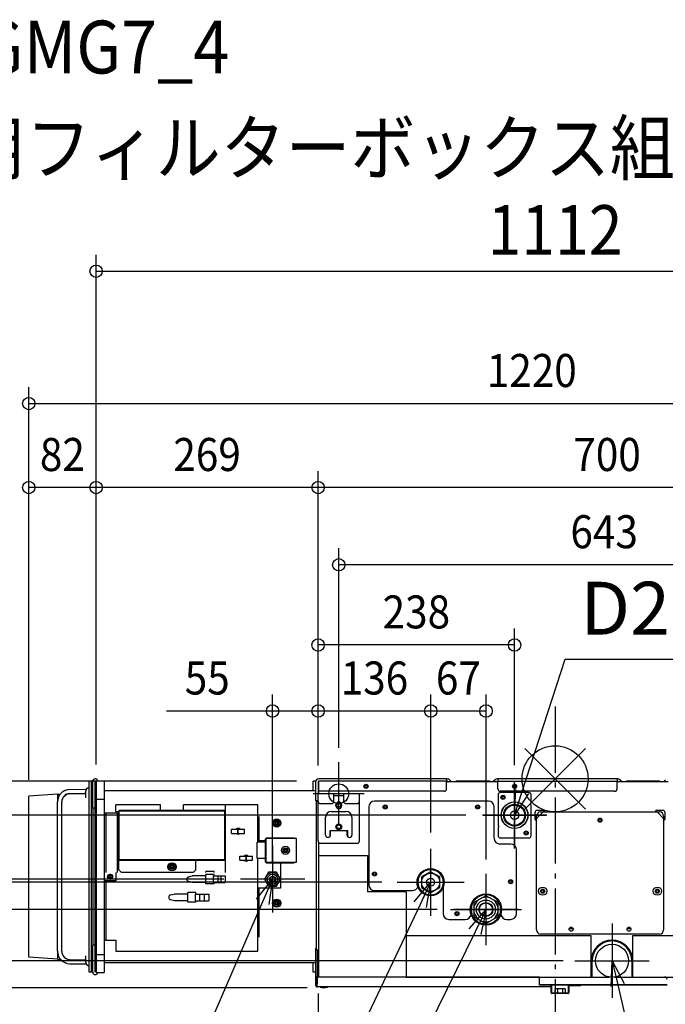
# Model space of a CAD drawing. Extents: x -1267 to 1505, y -999 to 919.
# Drawn here: x -649 to 134, y -273 to 919 of the extents above; entities that cross this region are included whole.
import ezdxf
from ezdxf.enums import TextEntityAlignment as Align

# ---------------------------------------------------------------- set-up
doc = ezdxf.new("R2010")
doc.units = 0
doc.header["$LTSCALE"] = 20
doc.header["$MEASUREMENT"] = 0
doc.header["$PDMODE"] = 3
doc.header["$PDSIZE"] = -2
doc.linetypes.add('DASHDOT', pattern=[5.5, 4, -0.6, 0.3, -0.6])
doc.layers.get('DEFPOINTS').update_dxf_attribs({"linetype": 'CONTINUOUS'})
for name, color, linetype in [('ARRANGE', 1, 'CONTINUOUS'), ('BASIS', 6, 'DASHDOT'), ('DETAIL', 5, 'CONTINUOUS'), ('ETC', 61, 'CONTINUOUS'), ('FIX', 11, 'CONTINUOUS'), ('NOTE', 4, 'CONTINUOUS'), ('OUTLINE', 3, 'CONTINUOUS'), ('SIZE', 30, 'CONTINUOUS')]:
    doc.layers.add(name, color=color, linetype=linetype)
doc.styles.get("Standard").update_dxf_attribs({"font": 'SIMPLEX', "width": 0.9, "bigfont": 'BIGFONT'})

msp = doc.modelspace()

# ---------------------------------------------------------------- linework, layer by layer
at = {"layer": 'ARRANGE', "color": 1, "linetype": 'Continuous'}
for p, q in [((-36.8, -36.8), (36.8, 36.8)), ((-36.8, 36.8), (36.8, -36.8))]:
    msp.add_line(p, q, dxfattribs=at)
msp.add_circle((0, 0), 40, dxfattribs=at)
at = {"layer": 'BASIS', "color": 6, "linetype": 'DASHDOT'}
msp.add_line((0, 87.4), (0, -451), dxfattribs=at)
at = {"layer": 'DEFPOINTS', "color": 30, "linetype": 'Continuous'}
for p in [(-637.5, 352.7), (-556, 352.7), (-287, 352.7), (-262, 259.2), (-287, 162.1), (-342.2, 82.1), (-287, 82.1), (-150.6, 82.1), (-556, 17.5), (-262, 17.5), (-556, -2.5), (-556, -2.5), (-293, -3), (-293, -3), (-293, -3), (-293, -3), (-293, -3), (-287, -3.8), (-287, -3.8), (-287, -3.8), (-287, -3.8), (-287, -3.8), (-49, -3.6), (-637.5, -21), (-637.5, -21), (-88, -44), (-150.6, -84.8), (-150.6, -84.8), (-83.6, -117.8), (-381.2, -121.5), (-342.2, -121.5), (-189.7, -125.2), (-189.7, -125.2), (-122.7, -158.2), (30, -220.3), (-286.8, -240), (-280.1, -252.9), (-280.1, -252.9), (69, -260.7)]:
    msp.add_point(p, dxfattribs=at)
at = {"layer": 'DETAIL', "color": 5, "linetype": 'Continuous'}
for p, q in [((-564.5, -234), (-564.5, -3)), ((-560, -3), (-564.5, -3)), ((-562, -3), (-562, -234)), ((-562, -3), (-562, -234)), ((-560, -35.5), (-560, -3)), ((-557, -234), (-557, -3)), ((-557, -6), (-556.2, -6)), ((-556.2, -231), (-556.2, -6)), ((-556, -2.5), (-556, -234.5)), ((-556, -2.5), (-546, -2.5)), ((-546, -2.5), (-546, -234.5)), ((-293, -14.5), (-293, -3)), ((-289.9, -3), (-293, -3)), ((-290, -3.8), (-290, -26.4)), ((-287, -3.8), (-287, -18)), ((-286.4, -3.8), (-286.4, -18)), ((-130.6, 0), (-286.2, 0)), ((-286.2, -18), (-286.2, -3)), ((-130.6, -3), (-286.2, -3)), ((-131.3, 0), (-131.3, -3)), ((-131.3, -12), (-131.3, -3)), ((-130.6, -3), (-131.3, -3)), ((-130.6, -3.6), (-131.3, -3.6)), ((-69.3, -3.8), (-131.3, -3.8)), ((-130.5, -3.7), (-130.3, -3.8)), ((-130.1, -3.2), (-129.5, -3.8)), ((-129.5, -3.8), (-130.1, -3.2)), ((-125.3, -3.8), (-127.9, -1.1)), ((-119.6, -2.4), (-119.6, -3.8)), ((-119.6, -2.4), (-79.6, -2.4)), ((-79.6, -2.4), (-79.6, -3.8)), ((-72.7, -1.1), (-75.3, -3.8)), ((-71.1, -3.8), (-70.5, -3.2)), ((-70.3, -3.8), (-70.1, -3.7)), ((75.9, 0), (-70, 0)), ((-70, -3), (-69.3, -3)), ((-70, -3.6), (-69.3, -3.6)), ((-69.3, 0), (-69.3, -3)), ((-69.3, -12), (-69.3, -3)), ((-69.3, -3), (75.2, -3)), ((-49, -5.8), (-49, -82.3)), ((75.2, 0), (75.2, -3)), ((75.2, -12), (75.2, -3)), ((75.9, -3), (75.2, -3)), ((75.9, -3.6), (75.2, -3.6)), ((137.2, -3.8), (75.2, -3.8)), ((75.5, -3.8), (75.5, -3.6)), ((76, -3.7), (76.2, -3.8)), ((76.4, -3.2), (77, -3.8)), ((81.2, -3.8), (78.6, -1.1)), ((86.7, -2.4), (86.7, -3.8)), ((86.7, -2.4), (126.7, -2.4)), ((126.7, -2.4), (126.7, -3.8)), ((133.8, -1.1), (131.2, -3.8)), ((-602.5, -18.5), (-637.5, -21)), ((-637.5, -216), (-637.5, -21)), ((-602.5, -18.5), (-599.3, -18.4)), ((-602.5, -18.5), (-602.5, -26.2)), ((-587.9, -12.8), (-567.6, -12.4)), ((-587.8, -17.8), (-569.2, -17.5)), ((-587.7, -18.2), (-570.5, -17.9)), ((-568.5, -22.9), (-568.5, -14.9)), ((-290, -14.5), (-546, -14.5)), ((-287, -27), (-287, -18)), ((-237, -18), (-287, -18)), ((-134.3, -15), (-286.2, -15)), ((-268, -27), (-268, -18)), ((-256, -20.5), (-268, -20.5)), ((-256, -27), (-256, -18)), ((-237, -27), (-237, -18)), ((-69, -19.5), (-69, -56.6)), ((72.2, -15), (-66.3, -15)), ((-32, -16.5), (-66, -16.5)), ((-29, -29.4), (-29, -19.5)), ((-602.6, -208.8), (-602.6, -27.8)), ((-597.6, -208.8), (-597.6, -27.8)), ((-597.5, -208.8), (-597.5, -28.2)), ((-560, -35.5), (-560, -201.5)), ((-557, -35.5), (-560, -35.5)), ((-556, -24.5), (-546, -24.5)), ((-532, -39.5), (-532, -31.5)), ((-478, -31.5), (-532, -31.5)), ((-478, -38.5), (-478, -31.5)), ((-450, -38.5), (-450, -31.5)), ((-360, -31.5), (-450, -31.5)), ((-399, -113.5), (-399, -31.5)), ((-360, -76.5), (-360, -31.5)), ((-290, -26.4), (-287, -26.4)), ((-289.2, -27), (-289.2, -207)), ((-289.2, -27), (-287, -27)), ((-288.3, -26.4), (-288.3, -27)), ((-287, -75), (-287, -27)), ((-284, -30), (-271, -30)), ((-265.5, -32.5), (-265.5, -31.5)), ((-258.5, -31.5), (-258.5, -32.5)), ((-253, -30), (-240, -30)), ((-237, -75), (-237, -27)), ((-225.7, -34), (-225.7, -128.2)), ((-80.7, -27), (-218.7, -27)), ((-73.7, -72), (-73.7, -34)), ((-29, -68.5), (-29, -31.4)), ((-530, -41.5), (-546, -41.5)), ((-544, -41.5), (-544, -113.5)), ((-532, -39.5), (-529, -39.5)), ((-530, -113.5), (-530, -41.5)), ((-530, -45.5), (-529, -45.5)), ((-529, -39.1), (-529, -97.9)), ((-529, -39.1), (-528.4, -39.1)), ((-528.4, -38.5), (-528.4, -39.1)), ((-399.6, -38.5), (-528.4, -38.5)), ((-528.4, -39.3), (-528.4, -39.3)), ((-528.2, -39.1), (-528.2, -39.1)), ((-528.2, -39.3), (-528.2, -97.7)), ((-399.8, -39.3), (-528.2, -39.3)), ((-399.8, -39.1), (-399.8, -39.1)), ((-399.8, -97.7), (-399.8, -39.3)), ((-399.6, -38.5), (-399.6, -39.1)), ((-399, -39.1), (-399.6, -39.1)), ((-399.6, -39.3), (-399.6, -39.3)), ((-359, -45.5), (-359, -74.5)), ((-278, -68), (-278, -46.5)), ((-271, -39.5), (-253, -39.5)), ((-246, -46.5), (-246, -68)), ((-87.3, -44), (-10.8, -44)), ((-24.3, -41), (-24.3, -49)), ((-23.3, -48.8), (-13.7, -39.2)), ((-22.5, -183), (-22.5, -45)), ((-13.5, -38.2), (-21.5, -38.2)), ((-17.5, -40), (126.5, -40)), ((-13.6, -38.7), (-13.7, -39.2)), ((-13.5, -39), (-13.7, -39.2)), ((-13.6, -38.6), (-13.6, -38.7)), ((-13.5, -39), (-13.5, -38.2)), ((-13.5, -39), (-13.5, -39)), ((122.5, -39), (122.5, -38.2)), ((130.5, -38.2), (122.5, -38.2)), ((122.6, -38.7), (122.5, -38.3)), ((122.5, -39), (122.5, -39)), ((122.7, -39.2), (122.5, -39)), ((122.6, -38.9), (122.6, -38.7)), ((122.7, -39.2), (122.6, -38.9)), ((122.7, -39.2), (132.3, -48.8)), ((131.5, -45), (131.5, -183)), ((133.3, -49), (133.3, -41)), ((-360, -53.5), (-359, -53.5)), ((-359, -57.5), (-360, -57.5)), ((-339.7, -54.1), (-339.7, -52.9)), ((-339.7, -52.9), (-337.8, -52.9)), ((-337.8, -54.1), (-339.7, -54.1)), ((-337.8, -52.9), (-337.8, -51)), ((-337.8, -51), (-336.6, -51)), ((-337.8, -56), (-337.8, -54.1)), ((-336.6, -56), (-337.8, -56)), ((-336.6, -51), (-336.6, -52.9)), ((-336.6, -52.9), (-334.7, -52.9)), ((-336.6, -54.1), (-336.6, -56)), ((-334.7, -54.1), (-336.6, -54.1)), ((-334.7, -52.9), (-334.7, -54.1)), ((-69, -58.6), (-69, -68.5)), ((-23.5, -49), (-24.3, -49)), ((-23.8, -48.9), (-24.2, -49)), ((-23.6, -48.9), (-23.8, -48.9)), ((-23.3, -48.8), (-23.6, -48.9)), ((-23.3, -48.8), (-23.5, -49)), ((-23.5, -49), (-23.5, -49)), ((132.8, -48.9), (132.3, -48.8)), ((132.5, -49), (132.3, -48.8)), ((132.5, -49), (133.3, -49)), ((132.5, -49), (132.5, -49)), ((132.9, -48.9), (132.8, -48.9)), ((-391.8, -66), (-391.8, -61)), ((-391.8, -61), (-376.3, -61)), ((-391.8, -66), (-376.3, -66)), ((-384.1, -66), (-384.1, -61)), ((-383.9, -66), (-383.9, -61)), ((-376.3, -66), (-376.3, -61)), ((-359, -63.5), (-360, -63.5)), ((-350, -71.5), (-350, -72.3)), ((-350, -71.5), (-316, -71.5)), ((-316, -72.3), (-316, -71.5)), ((-273, -63), (-273, -70.2)), ((-251, -63), (-273, -63)), ((-272, -68), (-272, -63)), ((-252, -68), (-252, -63)), ((-251, -70.2), (-251, -63)), ((-66, -71.5), (-32, -71.5)), ((-361, -96.5), (-361, -76.5)), ((-351, -76.5), (-361, -76.5)), ((-360, -74.5), (-351, -74.5)), ((-351, -72.5), (-351, -100.5)), ((-351, -72.5), (-350.2, -72.5)), ((-350.2, -72.3), (-350.2, -100.7)), ((-316, -72.3), (-350.2, -72.3)), ((-313, -72.3), (-316, -72.3)), ((-313, -100.7), (-313, -72.3)), ((-286.2, -240), (-286.2, -77)), ((-284, -78), (-240, -78)), ((-53.7, -79), (-66.7, -79)), ((-381.8, -98.5), (-381.8, -93.5)), ((-381.8, -93.5), (-366.3, -93.5)), ((-374.1, -98.5), (-374.1, -93.5)), ((-373.9, -98.5), (-373.9, -93.5)), ((-366.3, -98.5), (-366.3, -93.5)), ((-329, -87.1), (-329, -85.9)), ((-329, -85.9), (-327.1, -85.9)), ((-327.1, -87.1), (-329, -87.1)), ((-327.1, -85.9), (-327.1, -84)), ((-327.1, -84), (-325.9, -84)), ((-327.1, -89), (-327.1, -87.1)), ((-325.9, -89), (-327.1, -89)), ((-325.9, -84), (-325.9, -85.9)), ((-325.9, -85.9), (-324, -85.9)), ((-325.9, -87.1), (-325.9, -89)), ((-324, -87.1), (-325.9, -87.1)), ((-324, -85.9), (-324, -87.1)), ((-286.2, -93), (-227.2, -93)), ((-227.2, -93), (-227.2, -137)), ((-46.7, -163.2), (-46.7, -86)), ((-529, -97.9), (-528.4, -97.9)), ((-528.4, -97.7), (-528.4, -97.7)), ((-528.4, -98.5), (-528.4, -97.9)), ((-528.4, -110), (-528.4, -98.5)), ((-528.4, -98.5), (-399.6, -98.5)), ((-435, -98.7), (-528.4, -98.7)), ((-528.2, -97.7), (-399.8, -97.7)), ((-528.2, -97.9), (-528.2, -97.9)), ((-466.5, -107.1), (-466.5, -105.9)), ((-466.5, -105.9), (-464.6, -105.9)), ((-464.6, -107.1), (-466.5, -107.1)), ((-464.6, -105.9), (-464.6, -104)), ((-464.6, -104), (-463.4, -104)), ((-464.6, -109), (-464.6, -107.1)), ((-463.4, -104), (-463.4, -105.9)), ((-463.4, -105.9), (-461.5, -105.9)), ((-463.4, -107.1), (-463.4, -109)), ((-461.5, -107.1), (-463.4, -107.1)), ((-461.5, -105.9), (-461.5, -107.1)), ((-435, -110), (-435, -98.5)), ((-399.8, -97.9), (-399.8, -97.9)), ((-399.6, -97.7), (-399.6, -97.7)), ((-399.6, -98.5), (-399.6, -97.9)), ((-399, -97.9), (-399.6, -97.9)), ((-381.8, -98.5), (-366.3, -98.5)), ((-351, -96.5), (-361, -96.5)), ((-360, -208.5), (-360, -96.5)), ((-351, -100.5), (-350.2, -100.5)), ((-350.2, -100.7), (-313, -100.7)), ((-350, -101.5), (-350, -100.7)), ((-350, -101.5), (-316, -101.5)), ((-332.5, -101.5), (-332.5, -121.3)), ((-316, -100.7), (-316, -101.5)), ((-540.5, -119.1), (-540.5, -117.9)), ((-540.5, -117.9), (-538.6, -117.9)), ((-538.6, -119.1), (-540.5, -119.1)), ((-538.6, -117.9), (-538.6, -116)), ((-538.6, -116), (-537.4, -116)), ((-538.6, -121), (-538.6, -119.1)), ((-537.4, -116), (-537.4, -117.9)), ((-537.4, -117.9), (-536.1, -117.9)), ((-537.4, -119.1), (-537.4, -121)), ((-536.1, -119.1), (-537.4, -119.1)), ((-532, -113.5), (-532, -123.5)), ((-528.4, -110), (-525.4, -113)), ((-525.4, -113), (-438, -113)), ((-463.4, -109), (-464.6, -109)), ((-443.7, -118.6), (-439, -117.5)), ((-423, -117.5), (-439, -117.5)), ((-438, -113), (-435, -110)), ((-423, -113.5), (-423, -112)), ((-413, -112), (-423, -112)), ((-423, -127.3), (-423, -115.8)), ((-413, -115.8), (-423, -115.8)), ((-414, -117.5), (-414, -125.5)), ((-414, -117.5), (-399.5, -117.5)), ((-413, -113.5), (-413, -112)), ((-413, -117.5), (-413, -115.8)), ((-408.5, -117.5), (-408.5, -125.5)), ((-405, -117.5), (-405, -125.5)), ((-399.5, -117.5), (-399.5, -125.5)), ((-347.1, -113), (-352, -121.5)), ((-337.3, -113), (-347.1, -113)), ((-332.4, -121.5), (-337.3, -113)), ((-150.7, -112.5), (-161.7, -118.8)), ((-161.7, -118.8), (-161.7, -131.6)), ((-150.8, -109.7), (-150.8, -112.6)), ((-139.7, -118.8), (-150.7, -112.5)), ((-150.6, -112.6), (-150.6, -109.7)), ((-139.7, -131.6), (-139.7, -118.8)), ((-83.7, -115.2), (-83.7, -201.2)), ((-83.7, -115.2), (-83.7, -201.2)), ((-532, -123.5), (-546, -123.5)), ((-544, -123.5), (-544, -195.5)), ((-537.4, -121), (-538.6, -121)), ((-439, -125.5), (-443.7, -124.4)), ((-423, -125.5), (-439, -125.5)), ((-413, -127.3), (-423, -127.3)), ((-414, -125.5), (-399.5, -125.5)), ((-413, -127.3), (-413, -125.5)), ((-352, -121.5), (-347.1, -130)), ((-347.1, -130), (-337.3, -130)), ((-337.3, -130), (-332.4, -121.5)), ((-332.5, -121.7), (-332.5, -132.5)), ((-465.7, -140.6), (-461, -139.5)), ((-445, -139.5), (-461, -139.5)), ((-445, -149.3), (-445, -137.8)), ((-435, -137.8), (-445, -137.8)), ((-436, -139.5), (-436, -147.5)), ((-436, -139.5), (-419.5, -139.5)), ((-435, -139.5), (-435, -137.8)), ((-430.5, -139.5), (-430.5, -147.5)), ((-425, -139.5), (-425, -147.5)), ((-419.5, -139.5), (-419.5, -147.5)), ((-332.5, -132.5), (-360, -132.5)), ((-359, -132.5), (-359, -191.5)), ((-180.2, -137), (-227.2, -137)), ((-218.7, -135.2), (-172.7, -135.2)), ((-180.2, -137), (-180.2, -240)), ((-161.7, -131.6), (-150.7, -137.9)), ((-150.7, -137.9), (-139.7, -131.6)), ((-135.7, -132), (-135.7, -163.2)), ((-83.7, -141.5), (-98.2, -149.8)), ((-83.8, -140.2), (-83.8, -141.5)), ((-83.8, -140.5), (-83.6, -140.6)), ((-69.1, -149.8), (-83.7, -141.5)), ((-83.6, -140.2), (-83.6, -141.5)), ((-461, -147.5), (-465.7, -146.4)), ((-445, -147.5), (-461, -147.5)), ((-435, -149.3), (-445, -149.3)), ((-436, -147.5), (-419.5, -147.5)), ((-435, -149.3), (-435, -147.5)), ((-339.7, -151.1), (-339.7, -149.9)), ((-339.7, -149.9), (-337.8, -149.9)), ((-337.8, -151.1), (-339.7, -151.1)), ((-337.8, -149.9), (-337.8, -148)), ((-337.8, -148), (-336.6, -148)), ((-337.8, -153), (-337.8, -151.1)), ((-336.6, -153), (-337.8, -153)), ((-336.6, -148), (-336.6, -149.9)), ((-336.6, -149.9), (-334.7, -149.9)), ((-336.6, -151.1), (-336.6, -153)), ((-334.7, -151.1), (-336.6, -151.1)), ((-334.7, -149.9), (-334.7, -151.1)), ((-98.2, -149.8), (-98.2, -166.6)), ((-69.1, -166.6), (-69.1, -149.8)), ((-126.7, -158.2), (-40.7, -158.2)), ((-126.7, -158.2), (-40.7, -158.2)), ((-98.2, -166.6), (-83.7, -175)), ((-83.7, -175), (-69.1, -166.6)), ((-360, -168.5), (-359, -168.5)), ((-359, -172.5), (-360, -172.5)), ((-359, -178.5), (-360, -178.5)), ((-128.7, -170.2), (-108.7, -170.2)), ((-58.7, -170.2), (-53.7, -170.2)), ((43.8, -190), (-180.2, -190)), ((126.5, -188), (-17.5, -188)), ((21, -181.8), (18, -181.8)), ((21, -181.8), (18, -181.8)), ((43.8, -240), (43.8, -190)), ((91, -181.8), (88, -181.8)), ((91, -181.8), (88, -181.8)), ((144, -190), (94, -190)), ((94, -190), (94, -240)), ((-560, -234), (-560, -201.5)), ((-557, -201.5), (-560, -201.5)), ((-546, -195.5), (-532, -195.5)), ((-532, -195.5), (-532, -208.5)), ((-602.5, -210.4), (-602.5, -218.5)), ((-568.5, -222.1), (-568.5, -214.1)), ((-556, -212.5), (-546, -212.5)), ((-532, -208.5), (-360, -208.5)), ((-289.8, -240), (-289.8, -205)), ((-289.2, -205), (-289.8, -205)), ((-289.2, -207), (-286.2, -207)), ((-288.3, -207), (-288.3, -240)), ((-286.8, -240), (-286.8, -207)), ((-286.8, -240), (-286.8, -207)), ((-602.5, -218.5), (-637.5, -216)), ((-602.5, -218.5), (-599, -218.6)), ((-587.8, -218.8), (-570.3, -219.1)), ((-587.8, -223.8), (-567.9, -224.1)), ((-587.7, -218.8), (-570.5, -219.1)), ((-568.7, -220.3), (-568.5, -220.6)), ((-568.7, -220.3), (-568.7, -220.3)), ((-568.5, -220.6), (-568.5, -220.6)), ((-546, -222.5), (-289.8, -222.5)), ((-293, -234), (-293, -222.5)), ((44, -240), (44, -220.3)), ((44.2, -240), (44.2, -220.3)), ((45, -240), (45, -220.3)), ((93, -220.3), (93, -240)), ((93.8, -220.3), (93.8, -240)), ((-560, -234), (-564.5, -234)), ((-557, -231), (-556.2, -231)), ((-556, -234.5), (-546, -234.5)), ((-289.8, -234), (-293, -234)), ((-290.1, -240), (-290.1, -250)), ((-290.1, -240), (-288.1, -240)), ((-286.8, -240), (-289.8, -240)), ((-288.1, -240), (-288.1, -248)), ((-288, -252), (-288, -240)), ((-19, -240), (-288, -240)), ((-287.4, -240), (-287.4, -240)), ((-180.2, -240), (-286.2, -240)), ((-180.2, -240), (43.8, -240)), ((-19, -250), (-19, -240)), ((135.7, -249.2), (-19, -249.2)), ((135.7, -250), (-19, -250)), ((-5, -252), (-5, -250)), ((31, -250.6), (31, -250)), ((43.8, -240), (65.8, -240)), ((72.2, -240), (94, -240)), ((94, -240), (144, -240)), ((-5, -252), (-288, -252)), ((-4.8, -250.6), (-5, -250.6)), ((-4.6, -259.2), (-4.6, -250.8)), ((-4, -259.2), (-4, -250.8)), ((15.8, -259.4), (-3.8, -259.4)), ((15.8, -260), (-3.8, -260)), ((12.3, -254.4), (-0.4, -254.4)), ((-0.4, -254.4), (-0.4, -259.4)), ((2.8, -254.4), (2.8, -259.4)), ((9.2, -254.4), (9.2, -259.4)), ((12.3, -254.4), (12.3, -259.4)), ((16, -250.8), (16, -259.2)), ((16.6, -250.8), (16.6, -259.2)), ((31, -250.6), (16.8, -250.6))]:
    msp.add_line(p, q, dxfattribs=at)
for points in [[(-568.5, -16.4), (-568.5, -16.4), (-568.7, -16.7)], [(-13.5, -38.2), (-13.5, -38.2), (-13.5, -38.2), (-13.5, -38.3), (-13.6, -38.6)], [(-12.3, -40), (-12.4, -39.9), (-12.4, -39.6), (-12.5, -39.4), (-12.7, -39.1), (-12.9, -38.8), (-13.2, -38.5), (-13.5, -38.2)], [(122.5, -38.2), (122.3, -38.3), (122.2, -38.5), (122, -38.6), (121.9, -38.8), (121.8, -38.9), (121.7, -39.1), (121.6, -39.2), (121.5, -39.4), (121.4, -39.6), (121.4, -39.8), (121.3, -40), (121.3, -40)], [(121.3, -40), (121.3, -40), (121.4, -39.9), (121.4, -39.7), (121.5, -39.6)], [(122.5, -38.3), (122.5, -38.2), (122.5, -38.2), (122.5, -38.2)], [(-24.3, -49), (-24.2, -49.2), (-24, -49.3), (-23.9, -49.5), (-23.7, -49.6), (-23.6, -49.7), (-23.4, -49.8), (-23.3, -49.9), (-23.1, -50), (-22.9, -50.1), (-22.7, -50.1), (-22.5, -50.2), (-22.5, -50.2)], [(-24.2, -49), (-24.3, -49), (-24.3, -49), (-24.3, -49)], [(-22.5, -50.2), (-22.5, -50.2), (-22.6, -50.1), (-22.8, -50.1), (-22.9, -50)], [(131.5, -50.2), (131.6, -50.1), (131.9, -50.1), (132.1, -50), (132.4, -49.8), (132.7, -49.6), (133, -49.3), (133.3, -49)], [(133.3, -49), (133.3, -49), (133.3, -49), (133.2, -49), (132.9, -48.9)]]:
    msp.add_lwpolyline(points, dxfattribs=at)
for centre, radius in [((-229, -9), 2.5), ((-229, -9), 1.45), ((-49, -9), 2.5), ((-49, -9), 1.45), ((-63, -22.5), 2.5), ((-63, -22.5), 1.45), ((-262, -32), 2.3), ((-205.7, -34), 2.5), ((-205.7, -34), 1.55), ((-93.7, -34), 2.5), ((-93.7, -34), 1.55), ((-49, -44), 16.2), ((-49, -44), 16), ((-49, -44), 13.2), ((-49, -44), 12.3), ((-49, -44), 5.07), ((54.5, -50), 2.5), ((-337.2, -53.5), 5), ((-337.2, -53.5), 4.3), ((-337.2, -53.5), 2.84), ((-262, -58), 3.5), ((-262, -58), 2.25), ((54.5, -50), 1.55), ((-35, -65.5), 2.5), ((-35, -65.5), 1.45), ((-326.5, -86.5), 5), ((-326.5, -86.5), 3), ((-326.5, -86.5), 2.84), ((-464, -106.5), 5), ((-464, -106.5), 4.3), ((-464, -106.5), 2.84), ((-539, -118.5), 3), ((-342.2, -121.5), 8), ((-342.2, -121.5), 6), ((-342.2, -121.5), 3.75), ((-342.2, -121.5), 3.25), ((-342.2, -121.5), 3), ((-218.7, -115.2), 2.5), ((-218.7, -115.2), 1.45), ((-150.7, -125.2), 16.5), ((-150.7, -125.2), 15.5), ((-150.7, -125.2), 11), ((-150.7, -125.2), 4.85), ((-150.7, -125.2), 4.8), ((-53.7, -124.6), 2.5), ((-53.7, -124.6), 1.55), ((-15, -136), 5), ((124, -136), 5), ((-83.7, -158.2), 19), ((-83.7, -158.2), 18), ((-15, -136), 2.5), ((-15, -136), 1.55), ((124, -136), 2.5), ((124, -136), 1.55), ((-337.2, -150.5), 5), ((-337.2, -150.5), 4.3), ((-337.2, -150.5), 2.84), ((-83.7, -158.2), 11.5), ((-83.7, -158.2), 8.5), ((-83.7, -158.2), 8), ((-83.7, -158.2), 7.95), ((-118.7, -163.2), 2.5), ((-118.7, -163.2), 1.45), ((19.5, -182), 2.5), ((89.5, -182), 2.5), ((69, -220.3), 20)]:
    msp.add_circle(centre, radius, dxfattribs=at)
for centre, radius, start, end in [((-557, -3), 3.05, 9.4511, 180), ((-564.5, -14.9), 4, 96.3794, 180), ((-286.2, -3.8), 3.8, 90, 180), ((-286.2, -3.8), 0.8, 90, 180), ((-286.2, -3.8), 0.2, 90, 180), ((-286.2, -8.2), 0.2, 180, 270), ((-130.6, -3.8), 3.8, 45, 90), ((-130.6, -3.8), 0.8, 45, 90), ((-130.6, -3.8), 0.8, 45, 90), ((-130.6, -3.8), 0.2, 45, 90), ((-70, -3.8), 3.8, 90, 135), ((-70, -3.8), 0.8, 90, 135), ((-70, -3.8), 0.2, 90, 135), ((75.9, -3.8), 3.8, 45, 90), ((75.9, -3.8), 0.8, 45, 90), ((75.9, -3.8), 0.2, 45, 90), ((-587.6, -27.8), 15, 91.1136, 180), ((-587.6, -27.8), 10, 91.1136, 180), ((-587.5, -28.2), 10, 91, 180), ((-570.5, -15.9), 2, 271, 337.1039), ((-286.2, -12.9), 0.2, 90, 180), ((-134.3, -12), 3, 270, 0), ((-66.3, -12), 3, 180, 270), ((-66, -19.5), 3, 90, 180), ((-32, -19.5), 3, 0, 90), ((72.2, -12), 3, 270, 0), ((-287.2, -26.2), 0.8, 280, 284.5335), ((-284, -27), 3, 180, 270), ((-271, -27), 3, 270, 0), ((-262, -31.5), 3.5, 0, 180), ((-262, -32.5), 3.5, 180, 0), ((-262, -32.8), 3, 64.9642, 115.0358), ((-253, -27), 3, 180, 270), ((-240, -27), 3, 270, 0), ((-218.7, -34), 7, 90, 180), ((-80.7, -34), 7, 0, 90), ((-29, -30.4), 1, 90, 270), ((-520.6, 8.6), 48.5, 260.7415, 260.9812), ((-576.1, -46.9), 48.5, 9.0188, 9.2585), ((-407.4, 8.6), 48.5, 279.0188, 279.2585), ((-271, -46.5), 7, 90, 180), ((-253, -46.5), 7, 0, 90), ((-21.5, -41), 2.8, 90, 180), ((-17.5, -45), 5, 90, 180), ((-13.5, -40.2), 1.17, 20.7765, 90), ((122.5, -40.2), 1.17, 90, 153.3395), ((126.5, -45), 5, 0, 90), ((130.5, -41), 2.8, 0, 90), ((-69, -57.6), 1, 270, 90), ((-22.3, -49), 1.17, 180, 243.3395), ((131.3, -49), 1.17, 290.7765, 0), ((-384, -63.5), 3.5, 45.6459, 134.3541), ((-384, -63.5), 3.5, 225.6459, 314.3541), ((-275, -68), 3, 180, 0), ((-249, -68), 3, 180, 0), ((-66, -68.5), 3, 180, 270), ((-32, -68.5), 3, 270, 0), ((-284, -75), 3, 180, 270), ((-240, -75), 3, 270, 0), ((-66.7, -72), 7, 180, 270), ((-53.7, -86), 7, 0, 90), ((-374, -96), 3.5, 45.6459, 134.3541), ((-520.6, -145.6), 48.5, 99.0188, 99.2585), ((-576.1, -90.1), 48.5, 350.7415, 350.9812), ((-407.4, -145.6), 48.5, 80.7415, 80.9812), ((-351.9, -90.1), 48.5, 189.0188, 189.2585), ((-374, -96), 3.5, 225.6459, 314.3541), ((-538, -118.5), 2.84, 90.9006, 269.0994), ((-443, -121.5), 3, 102.9722, 257.0278), ((-150.7, -125.2), 15.5, 90.3697, 89.6303), ((-150.7, -125.2), 15, 89.6175, 90.3825), ((-218.7, -128.2), 7, 180, 270), ((-172.7, -128.2), 7, 270, 339.0236), ((-465, -143.5), 3, 102.9722, 257.0278), ((-83.7, -158.2), 18, 90.3183, 89.6817), ((-83.7, -158.2), 14.8, 130.4377, 169.5623), ((-83.7, -158.2), 14.8, 70.4377, 109.5623), ((-83.7, -158.2), 14.8, 10.4377, 49.5623), ((-128.7, -163.2), 7, 180, 270), ((-108.7, -163.2), 7, 270, 354.5255), ((-83.7, -158.2), 14.8, 190.4377, 229.5623), ((-83.7, -158.2), 14.8, 310.4377, 349.5623), ((-58.7, -163.2), 7, 185.4745, 270), ((-53.7, -163.2), 7, 270, 0), ((-83.7, -158.2), 14.8, 250.4377, 289.5623), ((-17.5, -183), 5, 180, 270), ((19.5, -182), 1.55, 7.416, 172.584), ((89.5, -182), 1.55, 7.416, 172.584), ((126.5, -183), 5, 270, 0), ((69, -220.3), 25, 0, 180), ((69, -220.3), 24.8, 0, 180), ((69, -220.3), 24, 0, 180), ((-587.6, -208.8), 15, 180, 269.1136), ((-587.6, -208.8), 10, 180, 269.1136), ((-587.5, -208.8), 10, 180, 269), ((-570.5, -221.1), 2, 22.896, 89), ((-564.5, -222.1), 4, 180, 263.6206), ((-565, -226.5), 0.5, 0, 83.6206), ((-557, -234), 3.05, 180, 350.5647), ((-288, -250), 2.05, 179.9993, 270), ((-288, -248), 0.05, 180, 270), ((-286.2, -241), 1, 90, 102.986), ((-4.8, -250.8), 0.8, 0, 90), ((16.8, -250.8), 0.8, 90, 180), ((132.7, -243), 3, 0, 90), ((-280.1, -243), 10, 244.6836, 295.3164), ((-4.8, -250.8), 0.2, 0, 90), ((-3.8, -259.2), 0.8, 180, 270), ((-3.8, -259.2), 0.2, 180, 270), ((15.8, -259.2), 0.8, 270, 0), ((15.8, -259.2), 0.2, 270, 0), ((16.8, -250.8), 0.2, 90, 180)]:
    msp.add_arc(centre, radius, start, end, dxfattribs=at)
at = {"layer": 'FIX', "color": 11, "linetype": 'Continuous'}
msp.add_circle((-262, -18), 12, dxfattribs=at)
at = {"layer": 'NOTE', "color": 4, "linetype": 'Continuous'}
for p, q in [((-39.7, -15.4), (12.4, 144.7)), ((12.4, 144.7), (368.9, 144.7)), ((-262, -56), (-262, 20)), ((-49, -84.3), (-49, -3.6)), ((-231.1, -18), (-292.9, -18)), ((-49, -44), (-47.3, -13)), ((-49, -44), (-39.7, -15.4)), ((-32.1, -17.9), (-49, -44)), ((-10, -44), (-88, -44)), ((-342.2, -81), (-342.2, -162)), ((-150.7, -84.7), (-150.7, -165.7)), ((-83.6, -198.5), (-83.6, -117.8)), ((-303.2, -121.5), (-381.2, -121.5)), ((-361.5, -145.8), (-342.2, -121.5)), ((-342.2, -121.5), (-354.2, -149)), ((-342.2, -121.5), (-346.8, -152.2)), ((-191.2, -125.2), (-110.2, -125.2)), ((-170.8, -148.8), (-150.7, -125.2)), ((-150.7, -125.2), (-163.5, -152.3)), ((-150.7, -125.2), (-156.3, -155.7)), ((-354.2, -149), (-611.4, -740.1)), ((-163.5, -152.3), (-497, -852.8)), ((-44.6, -158.2), (-122.7, -158.2)), ((-104.1, -181.5), (-83.6, -158.2)), ((-83.6, -158.2), (-96.9, -185.1)), ((-83.6, -158.2), (-89.7, -188.6)), ((69, -175.3), (69, -265.3)), ((-96.9, -185.1), (-496.7, -998.8)), ((24, -220.3), (114, -220.3)), ((68.1, -251.3), (69, -220.3)), ((69, -220.3), (83.7, -247.7)), ((69, -220.3), (75.9, -249.5)), ((75.9, -249.5), (146.5, -548.7))]:
    msp.add_line(p, q, dxfattribs=at)
at = {"layer": 'OUTLINE', "color": 3, "linetype": 'Continuous'}
for p, q in [((-564.5, -10.9), (-564.5, -3)), ((-560, -3), (-564.5, -3)), ((-553.9, -2.5), (-546, -2.5)), ((-546, -2.5), (-546, -14.5)), ((-293, -14.5), (-293, -3)), ((-289.9, -3), (-293, -3)), ((-130.6, 0), (-286.2, 0)), ((-125.3, -3.8), (-127.9, -1.1)), ((-119.6, -3.8), (-125.3, -3.8)), ((-119.6, -2.4), (-119.6, -3.8)), ((-119.6, -2.4), (-79.6, -2.4)), ((-79.6, -2.4), (-79.6, -3.8)), ((-75.3, -3.8), (-79.6, -3.8)), ((-72.7, -1.1), (-75.3, -3.8)), ((75.9, 0), (-70, 0)), ((81.2, -3.8), (78.6, -1.1)), ((86.7, -3.8), (81.2, -3.8)), ((86.7, -2.4), (86.7, -3.8)), ((86.7, -2.4), (126.7, -2.4)), ((126.7, -2.4), (126.7, -3.8)), ((131.2, -3.8), (126.7, -3.8)), ((133.8, -1.1), (131.2, -3.8)), ((-602.5, -18.5), (-637.5, -21)), ((-637.5, -216), (-637.5, -21)), ((-602.5, -18.5), (-599.3, -18.4)), ((-587.9, -12.8), (-567.6, -12.4)), ((-293, -14.5), (-546, -14.5)), ((-602.5, -218.5), (-637.5, -216)), ((-602.5, -218.5), (-599, -218.6)), ((-587.8, -223.8), (-567.9, -224.1)), ((-546, -222.5), (-293, -222.5)), ((-546, -222.5), (-546, -234.5)), ((-293, -234), (-293, -222.5)), ((-564.5, -234), (-564.5, -226.5)), ((-560, -234), (-564.5, -234)), ((-553.9, -234.5), (-546, -234.5)), ((-289.8, -234), (-293, -234)), ((-289.8, -240), (-289.8, -234)), ((-290.1, -240), (-290.1, -250)), ((-290.1, -240), (-288, -240)), ((-287.4, -240), (-289.8, -240)), ((-287.4, -240), (-288, -240)), ((-287.4, -240), (-287.4, -240)), ((135.7, -250), (31, -250)), ((31, -250.6), (31, -250)), ((-284.3, -252), (-288, -252)), ((-5, -252), (-275.8, -252)), ((-4.8, -250.6), (-5, -250.6)), ((-5, -252), (-5, -250.6)), ((-4.6, -259.2), (-4.6, -250.8)), ((15.8, -260), (-3.8, -260)), ((16.6, -250.8), (16.6, -259.2)), ((31, -250.6), (16.8, -250.6))]:
    msp.add_line(p, q, dxfattribs=at)
for centre, radius, start, end in [((-557, -3), 3.05, 9.4353, 180), ((-564.5, -14.9), 4, 90, 141.6529), ((-286.2, -3.8), 3.8, 90, 167.8468), ((-130.6, -3.8), 3.8, 45, 90), ((-70, -3.8), 3.8, 90, 135), ((75.9, -3.8), 3.8, 45, 90), ((-587.6, -27.8), 15, 91.1136, 141.2151), ((-587.6, -208.8), 15, 220.5942, 269.1136), ((-564.5, -222.1), 4, 210.6227, 263.6206), ((-565, -226.5), 0.5, 0, 83.6206), ((-557, -234), 3.05, 180, 350.5647), ((-288, -250), 2.05, 179.9993, 270), ((-280.1, -243), 10, 244.6836, 295.3164), ((-4.8, -250.8), 0.2, 0, 90), ((-3.8, -259.2), 0.8, 180, 270), ((15.8, -259.2), 0.8, 270, 0), ((16.8, -250.8), 0.2, 90, 180)]:
    msp.add_arc(centre, radius, start, end, dxfattribs=at)
at = {"layer": 'SIZE', "color": 30, "linetype": 'Continuous'}
for p, q in [((-556, 37.5), (-556, 634.6)), ((-556, 614.6), (556, 614.6)), ((-637.5, -1), (-637.5, 474.4)), ((-637.5, 454.4), (581.2, 454.4)), ((-637.5, -1), (-637.5, 372.7)), ((-556, 17.5), (-556, 372.7)), ((-556, 17.5), (-556, 372.7)), ((-287, 16.2), (-287, 372.7)), ((-287, 16.2), (-287, 372.7)), ((-556, 352.7), (-637.5, 352.7)), ((-287, 352.7), (-556, 352.7)), ((413, 352.7), (-287, 352.7)), ((-262, 37.5), (-262, 279.2)), ((381, 259.2), (-262, 259.2)), ((-287, 16.2), (-287, 182.1)), ((-49, 16.4), (-49, 182.1)), ((-49, 162.1), (-287, 162.1)), ((-342.2, -101.5), (-342.2, 102.1)), ((-287, 16.2), (-287, 102.1)), ((-287, 16.2), (-287, 102.1)), ((-150.6, -64.8), (-150.6, 102.1)), ((-150.6, -64.8), (-150.6, 102.1)), ((-83.6, -97.8), (-83.6, 102.1)), ((-342.2, 82.1), (-470.5, 82.1)), ((-287, 82.1), (-342.2, 82.1)), ((-150.6, 82.1), (-287, 82.1)), ((-83.6, 82.1), (-150.6, 82.1)), ((-313, -3), (-1158.6, -3)), ((-313, -3), (-1068.9, -3)), ((-313, -3), (-980.1, -3)), ((-313, -3), (-886.9, -3)), ((-313, -3), (-751.5, -3)), ((-108, -44), (-751.5, -44)), ((-209.7, -125.2), (-980.1, -125.2)), ((-209.7, -125.2), (-980.1, -125.2)), ((-401.2, -121.5), (-886.9, -121.5)), ((-142.7, -158.2), (-980.1, -158.2)), ((10, -220.3), (-1068.9, -220.3)), ((-300.1, -252.9), (-1158.6, -252.9)), ((-300.1, -252.9), (-1158.6, -252.9)), ((-286.8, -260), (-286.8, -769))]:
    msp.add_line(p, q, dxfattribs=at)
for centre in [(-556, 614.6), (-637.5, 454.4), (-637.5, 352.7), (-556, 352.7), (-556, 352.7), (-287, 352.7), (-287, 352.7), (-262, 259.2), (-287, 162.1), (-49, 162.1), (-342.2, 82.1), (-287, 82.1), (-287, 82.1), (-150.6, 82.1), (-150.6, 82.1), (-83.6, 82.1)]:
    msp.add_circle(centre, 7.5, dxfattribs=at)

# ---------------------------------------------------------------- texts
at = {"layer": 'ETC', "color": 61, "linetype": 'Continuous', "width": 0.9}
for s, p in [('PDFY-P112_140GMG7_4', (-1269.4, 854)), ('加湿器＋後吸込用フィルターボックス組込', (-1269.4, 732))]:
    msp.add_text(s, height=64, dxfattribs=at).set_placement(p)
at = {"layer": 'NOTE', "color": 4, "linetype": 'Continuous'}
msp.add_text('D2 %%c32', height=64, dxfattribs=at).set_placement((30.8, 174.6))
at = {"layer": 'SIZE', "color": 30, "linetype": 'Continuous', "width": 0.9}
for s, height, p in [('1112', 60, (0, 634.6)), ('1220', 40, (-28.2, 474.4)), ('82', 40, (-596.8, 372.7)), ('269', 40, (-421.5, 372.7)), ('700', 40, (63, 372.7)), ('643', 40, (59.5, 279.2)), ('238', 40, (-168, 182.1)), ('55', 40, (-421.3, 102.1)), ('136', 40, (-218.8, 102.1)), ('67', 40, (-117.1, 102.1))]:
    msp.add_text(s, height=height, dxfattribs=at).set_placement(p, align=Align.CENTER)

doc.saveas('drawing.dxf')
